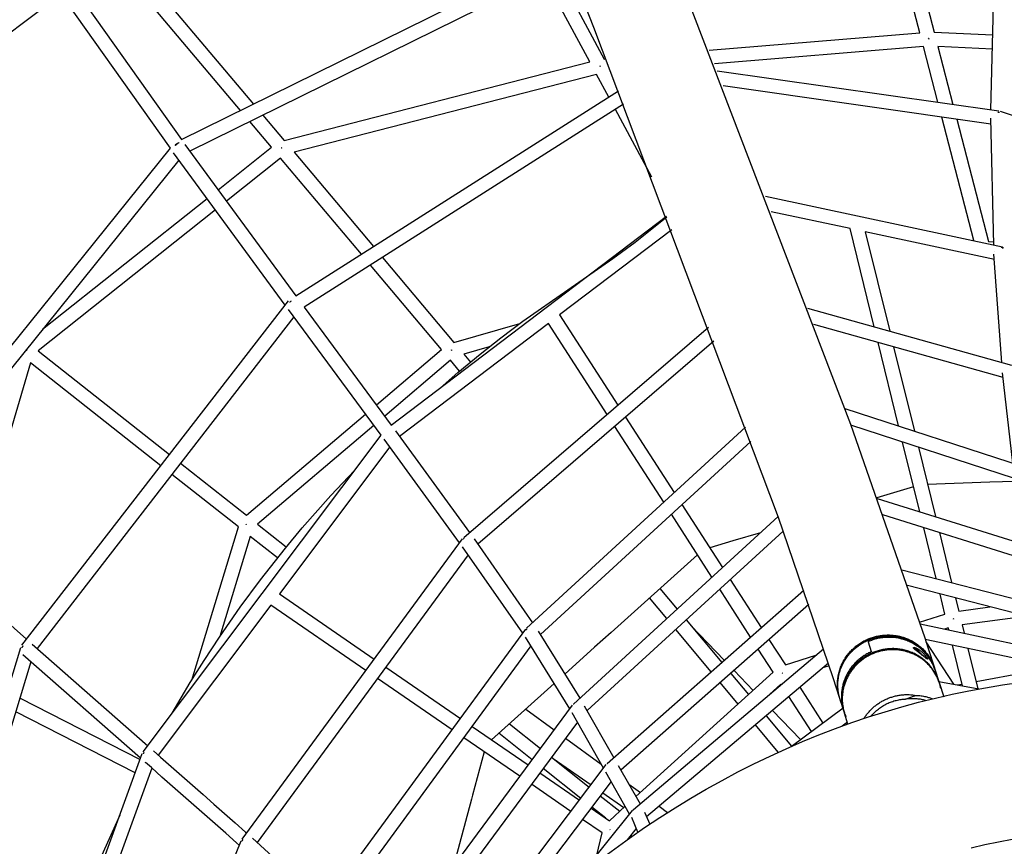
# Model space of a CAD drawing. Units: inches. Extents: x -398 to 785, y -364 to 370.
# Drawn here: x -52 to 3, y 58 to 105 of the extents above; entities that cross this region are included whole.
import ezdxf

# ---------------------------------------------------------------- set-up
doc = ezdxf.new("R2010")
doc.units = ezdxf.units.IN
doc.header["$MEASUREMENT"] = 0
doc.layers.add('Make2D$Visible$Curves', color=7, linetype='Continuous', true_color=0x000000)

msp = doc.modelspace()

# ---------------------------------------------------------------- linework, layer by layer
at = {"layer": 'Make2D$Visible$Curves', "lineweight": -3}
for points in [[(-18.4186, 115.5014), (-5.5582, 81.9389), (-1.4019, 69.9821), (-1.2323, 69.4578)], [(-6.5275, 67.7526), (-9.5917, 76.7186), (-19.9156, 104.1126), (-23.5905, 113.4523)], [(-50.1663, 107.9873), (-42.9841, 97.8542)], [(-39.682, 99.4837), (-46.9387, 108.0932)], [(-46.1654, 108.3969), (-38.9551, 99.8424)], [(-42.9841, 97.8542), (-21.5988, 108.4073)], [(-21.3099, 107.6722), (-42.5165, 97.2073)], [(-1.6787, 103.8309), (-2.6576, 107.6012)], [(-1.8277, 107.5364), (-0.8724, 103.8572)], [(2.3023, 99.5152), (2.4915, 107.5726)], [(-43.6041, 97.368), (-50.5197, 107.1249)], [(-20.1393, 102.2016), (-22.7082, 106.9822)], [(-22.002, 107.3307), (-19.3304, 102.359)], [(-49.7166, 105.9918), (-54.7875, 102.1558)], [(-13.454, 102.849), (-1.6787, 103.8309)], [(-0.8724, 103.8572), (2.4007, 103.7048)], [(-1.4781, 103.0579), (-13.1573, 102.084)], [(-0.6691, 99.9385), (-1.4781, 103.0579)], [(-1.1827, 103.505), (-1.1791, 103.5059)], [(-1.1791, 103.5059), (-1.1827, 103.505)], [(-1.1827, 103.505), (-1.1827, 103.505)], [(-1.1804, 103.4776), (-1.1827, 103.505)], [(-1.1791, 103.5059), (-1.1804, 103.4776)], [(-0.6655, 103.0597), (0.1752, 99.8182)], [(2.3822, 102.9178), (-0.6655, 103.0597)], [(-37.241, 97.8088), (-20.1393, 102.2016)], [(-19.5612, 101.9701), (-19.5571, 101.9723)], [(-19.5571, 101.9722), (-19.5612, 101.97)], [(-19.5549, 101.9454), (-19.5612, 101.9701)], [(-19.5571, 101.9723), (-19.5549, 101.9454)], [(-19.3304, 102.359), (-19.2351, 102.367)], [(-19.7558, 101.4876), (-36.6788, 97.1407)], [(-19.081, 100.2297), (-19.7558, 101.4876)], [(-13.0071, 101.6961), (2.7408, 99.4527)], [(2.2997, 98.7206), (-12.6816, 100.8548)], [(-36.5847, 89.1166), (-18.5384, 100.5741)], [(-18.2484, 99.826), (-36.1172, 88.4813)], [(-38.4327, 99.2226), (-37.241, 97.8088)], [(-16.6738, 95.7429), (-18.7079, 99.5343)], [(2.6909, 99.3842), (2.7028, 99.3838), (2.7148, 99.3831), (2.7269, 99.3822), (2.7391, 99.3808), (2.7513, 99.3792), (2.7637, 99.3772), (2.776, 99.3749), (2.7884, 99.3722)], [(2.8099, 99.4365), (20.6554, 93.4822)], [(-37.9445, 97.4222), (-39.1596, 98.8639)], [(1.3362, 92.207), (-0.455, 99.1131)], [(0.3893, 98.9928), (2.164, 92.1499)], [(2.4584, 91.9672), (2.2919, 99.0539)], [(-43.1054, 97.6719), (-43.1207, 97.6679), (-43.1361, 97.6633), (-43.1516, 97.6581), (-43.1672, 97.6523), (-43.1827, 97.6459), (-43.1983, 97.6388), (-43.2138, 97.6312), (-43.2291, 97.6229), (-43.2442, 97.6141), (-43.2592, 97.6047), (-43.2738, 97.5948), (-43.2882, 97.5844), (-43.3022, 97.5736), (-43.3158, 97.5623), (-43.3289, 97.5506), (-43.3416, 97.5385)], [(-43.3252, 97.5253), (-43.3141, 97.5353), (-43.3028, 97.545), (-43.2913, 97.5544), (-43.2795, 97.5634), (-43.2676, 97.5722), (-43.2556, 97.5805), (-43.2434, 97.5885), (-43.2311, 97.5961)], [(-42.7937, 97.5854), (-36.5847, 89.1166)], [(-59.8528, 77.2044), (-43.6041, 97.368)], [(-37.1772, 88.5938), (-43.4284, 97.1201)], [(-40.9328, 95.0473), (-37.9445, 97.4222)], [(-37.3964, 97.3836), (-37.3887, 97.39)], [(-37.3887, 97.39), (-37.3964, 97.3835)], [(-37.3964, 97.3835), (-37.3964, 97.3836)], [(-37.3887, 97.39), (-37.3826, 97.3662)], [(-36.6788, 97.1407), (-32.2465, 91.871)], [(-43.1258, 96.7073), (-59.2666, 76.6776)], [(-37.4374, 96.82), (-40.4672, 94.4121)], [(-32.9168, 91.4454), (-37.4374, 96.82)], [(-50.7518, 87.244), (-41.5494, 94.5573)], [(-10.3179, 94.6971), (2.9457, 91.8631)], [(-41.0838, 93.9221), (-50.999, 86.0422)], [(-5.5828, 92.8806), (-9.9846, 93.8211)], [(-31.2472, 81.8847), (-15.844, 93.5755)], [(-28.5147, 83.9587), (-27.5144, 84.8261), (-26.2674, 85.8616), (-25.1187, 86.7699), (-23.8888, 87.6935), (-18.8437, 91.2019), (-17.6047, 92.1191), (-15.8251, 93.5258)], [(-15.5518, 92.8093), (-21.8265, 88.0469)], [(-4.2304, 87.3895), (-5.5828, 92.8806)], [(-4.7272, 92.6978), (-3.3597, 87.1454)], [(2.4921, 91.1552), (-4.7272, 92.6978)], [(2.164, 92.1499), (2.4544, 92.1392)], [(2.9055, 85.3891), (2.471, 91.4501)], [(2.5023, 91.6086), (2.5027, 91.6085)], [(2.9989, 91.804), (2.9908, 91.8064), (2.9826, 91.8086), (2.9745, 91.8107), (2.9663, 91.8126), (2.9581, 91.8143), (2.9499, 91.8159), (2.9418, 91.8173), (2.9336, 91.8185), (2.9255, 91.8196), (2.9174, 91.8205), (2.9093, 91.8213), (2.9012, 91.8219), (2.8933, 91.8224), (2.8853, 91.8227), (2.8774, 91.8229), (2.8695, 91.8229)], [(2.9335, 91.8061), (2.9487, 91.8036), (2.9639, 91.8006), (2.9791, 91.797), (2.9867, 91.795), (2.9943, 91.7929)], [(-31.7353, 91.2633), (-27.7413, 86.5146)], [(-28.4314, 86.1125), (-32.4057, 90.8376)], [(-51.9114, 69.5848), (-36.9955, 88.8283)], [(-36.919, 88.769), (-36.9365, 88.7825)], [(-36.919, 88.769), (-36.9099, 88.7779), (-36.9006, 88.7866), (-36.8911, 88.7951), (-36.8814, 88.8033), (-36.8715, 88.8113), (-36.8615, 88.819), (-36.8513, 88.8265), (-36.841, 88.8337)], [(-31.8176, 81.3322), (-37.0011, 88.3535)], [(-36.1172, 88.4813), (-31.2472, 81.8847)], [(-7.9534, 88.4331), (3.4442, 85.2381)], [(-36.6921, 87.935), (-51.0627, 69.3952)], [(-21.8265, 88.0468), (-18.5711, 83.0004)], [(-22.4552, 87.5697), (-30.7818, 81.2499)], [(-27.7413, 86.5146), (-24.0535, 87.5728)], [(-27.1931, 75.5986), (-13.4919, 87.3608)], [(-19.1738, 82.483), (-22.4552, 87.5697)], [(2.977, 84.5517), (-7.6129, 87.5203)], [(-13.1981, 86.5758), (-26.4105, 75.2332)], [(-2.863, 81.8377), (-4.0141, 86.5115)], [(-51.6589, 86.0417), (-51.646, 86.0581)], [(-51.646, 86.0581), (-51.6588, 86.0419)], [(-51.6542, 86.0477), (-51.6542, 86.0477)], [(-51.646, 86.0581), (-51.646, 86.0581)], [(-50.999, 86.0422), (-43.6536, 80.2385)], [(-32.0811, 83.0143), (-28.4314, 86.1125)], [(-27.8925, 86.0829), (-27.8848, 86.0893)], [(-27.8781, 86.066), (-27.8925, 86.0829)], [(-27.8848, 86.0892), (-27.8924, 86.0828)], [(-27.8848, 86.0893), (-27.8781, 86.066)], [(-25.7676, 86.2622), (-27.1876, 85.8547)], [(-3.1435, 86.2675), (-1.982, 81.5516)], [(-27.9253, 85.5098), (-31.6126, 82.3797)], [(-27.4197, 84.9066), (-27.9253, 85.5098)], [(-27.1876, 85.8547), (-26.8165, 85.412)], [(-51.4201, 85.3719), (-55.0857, 72.9649)], [(-44.1357, 79.6165), (-51.4201, 85.3719)], [(3.5228, 79.7636), (2.9471, 84.8146)], [(-5.878, 82.817), (4.1046, 79.5747)], [(-39.3534, 76.841), (-32.6825, 82.5038)], [(-18.1405, 82.3329), (-15.4163, 78.11)], [(-32.214, 81.8692), (-38.7239, 76.343)], [(-31.0088, 81.5618), (-26.8696, 75.8763)], [(-23.6748, 70.5297), (-11.4211, 81.7771)], [(-16.0045, 77.57), (-18.7432, 81.8154)], [(3.6266, 78.9025), (-5.5363, 81.8785)], [(-45.1253, 63.6172), (-31.8176, 81.3322)], [(-27.4243, 75.301), (-31.6451, 81.0986)], [(-11.1285, 80.9774), (-22.9031, 70.1697)], [(-31.3319, 80.6684), (-37.5076, 72.4474)], [(-1.6818, 77.0417), (-2.6415, 80.9383)], [(-1.7605, 80.6522), (-0.8038, 76.7674)], [(-43.4977, 65.7838), (-42.4902, 67.4905), (-41.7202, 68.7237), (-40.8607, 70.035), (-39.6949, 71.7137), (-38.5703, 73.2351), (-37.1667, 75.0133), (-36.2271, 76.136), (-34.6203, 77.9505), (-33.3045, 79.3529)], [(-43.036, 79.7506), (-39.3534, 76.841)], [(-39.7992, 76.1902), (-43.5182, 79.1285)], [(-2.026, 78.4392), (-4.0804, 77.823)], [(3.6494, 78.7351), (2.2307, 78.6862), (2.2306, 78.6862), (-1.2468, 78.5663)], [(-4.0677, 77.7871), (4.7197, 75.0417)], [(-14.9835, 77.439), (-12.7159, 73.9239)], [(-59.2666, 76.6776), (-51.6537, 69.9173)], [(-21.0568, 66.2878), (-9.6093, 76.768)], [(-13.3047, 73.3849), (-15.5717, 76.8991)], [(4.2098, 74.3765), (-3.7405, 76.8604)], [(-42.4113, 67.6196), (-39.7992, 76.1902)], [(-39.3583, 76.3486), (-39.3708, 76.3329)], [(-39.3708, 76.3329), (-39.3583, 76.3486)], [(-39.3445, 76.3324), (-39.3445, 76.3324), (-39.366, 76.3389)], [(-39.3583, 76.3486), (-39.3445, 76.3324)], [(-38.7239, 76.343), (-37.1183, 75.0723)], [(-0.7621, 73.3072), (-1.4618, 76.1485)], [(-39.1363, 75.6658), (-40.8455, 70.0576)], [(-39.5924, 58.7294), (-27.254, 75.5329)], [(-37.6137, 74.4607), (-39.1363, 75.6658)], [(-27.165, 75.5658), (-27.1728, 75.5593), (-27.1804, 75.5526), (-27.1878, 75.5457), (-27.1951, 75.5387), (-27.2021, 75.5316), (-27.2089, 75.5243), (-27.2156, 75.5169), (-27.222, 75.5094)], [(-26.614, 75.5251), (-23.3433, 70.834)], [(-9.3232, 75.9629), (-20.2942, 65.919)], [(-10.5896, 75.8705), (-12.1402, 75.4053)], [(-0.5838, 75.8741), (0.1032, 73.0848)], [(-23.8922, 70.2453), (-27.2573, 75.0716)], [(-12.1402, 75.4053), (-13.4233, 75.0205)], [(-26.9451, 74.6239), (-38.7489, 58.5484)], [(-14.1122, 74.6366), (-18.9487, 70.2954), (-19.8768, 69.4624), (-21.5435, 67.9663)], [(-2.6778, 73.7995), (4.7108, 71.9006)], [(-16.2127, 72.7512), (-15.2533, 71.6009)], [(-11.1431, 70.0341), (-12.8719, 72.714)], [(-12.2831, 73.2531), (-10.5463, 70.5607)], [(4.2139, 71.2158), (-2.3746, 72.909)], [(-37.5076, 72.4474), (-32.1979, 68.7998)], [(-19.1624, 62.9602), (-8.1679, 72.6587)], [(-15.8344, 71.0689), (-16.7988, 72.2251)], [(-0.2718, 71.3165), (-0.5484, 72.4397)], [(0.3169, 72.2173), (0.496, 71.49)], [(-37.9807, 71.8176), (-44.2776, 63.4353)], [(-32.664, 68.1652), (-37.9807, 71.8176)], [(-7.8915, 71.853), (-18.4016, 62.5819)], [(0.496, 71.49), (2.241, 71.7228)], [(-1.6908, 70.8644), (-0.2718, 71.3165)], [(0.196, 71.0638), (0.1959, 71.0637)], [(0.198, 71.0543), (0.1959, 71.0637)], [(0.196, 71.0638), (0.1986, 71.0523)], [(4.2135, 71.1919), (0.6853, 70.7213)], [(-14.7487, 70.9958), (-12.7584, 68.6093)], [(-14.464, 70.6544), (-12.6183, 68.7329)], [(-1.6591, 70.7682), (4.6504, 69.4321)], [(-0.0832, 70.5507), (-0.3023, 70.4808)], [(-0.053, 70.4281), (-0.0832, 70.5507)], [(0.1982, 71.0535), (0.198, 71.0543)], [(0.1983, 71.0529), (0.1982, 71.0535)], [(0.2005, 71.0429), (0.1983, 71.0529)], [(0.1986, 71.0523), (0.2007, 71.0429)], [(0.6853, 70.7213), (0.8021, 70.247)], [(-35.2352, 54.7447), (-23.7262, 70.4722)], [(-21.2657, 66.0174), (-23.7378, 70.0238)], [(-23.6943, 70.4488), (-23.6887, 70.4553), (-23.6829, 70.4618), (-23.677, 70.4681), (-23.671, 70.4743), (-23.6649, 70.4805), (-23.6586, 70.4865), (-23.6523, 70.4923), (-23.6458, 70.4981)], [(-23.6943, 70.4488), (-23.6943, 70.4488)], [(-23.0221, 70.3627), (-20.706, 66.609)], [(-13.3488, 68.0885), (-15.3298, 70.4638)], [(-6.1582, 66.6059), (-6.1758, 66.6628), (-6.1922, 66.7206), (-6.2074, 66.7793), (-6.2214, 66.8388), (-6.234, 66.8992), (-6.2453, 66.9603), (-6.2552, 67.0222), (-6.2636, 67.0848), (-6.2706, 67.1481), (-6.2761, 67.212), (-6.28, 67.2765), (-6.2823, 67.3415), (-6.283, 67.407), (-6.282, 67.4729), (-6.2794, 67.5392), (-6.275, 67.6058), (-6.2689, 67.6726), (-6.2611, 67.7397), (-6.2515, 67.8069), (-6.2401, 67.8741), (-6.227, 67.9413), (-6.212, 68.0085), (-6.1952, 68.0755), (-6.1767, 68.1423), (-6.1563, 68.2089), (-6.1341, 68.2751), (-6.1102, 68.3409), (-6.0844, 68.4062), (-6.057, 68.471), (-6.0278, 68.5352), (-5.9968, 68.5987), (-5.9643, 68.6614), (-5.93, 68.7234), (-5.8942, 68.7844), (-5.8568, 68.8446), (-5.8179, 68.9038), (-5.7774, 68.9619), (-5.7356, 69.0189), (-5.6923, 69.0748), (-5.6477, 69.1295), (-5.6019, 69.1829), (-5.5548, 69.2351), (-5.5065, 69.2859), (-5.4572, 69.3354), (-5.4067, 69.3835), (-5.3553, 69.4302), (-5.303, 69.4754), (-5.2498, 69.5192), (-5.1958, 69.5614), (-5.1411, 69.6022), (-5.0858, 69.6414), (-5.0298, 69.6791), (-4.9732, 69.7153), (-4.9162, 69.7499), (-4.8588, 69.783), (-4.801, 69.8145), (-4.743, 69.8445), (-4.6847, 69.873), (-4.6262, 69.8999), (-4.5676, 69.9254), (-4.5089, 69.9493), (-4.4502, 69.9718), (-4.3916, 69.9928), (-4.333, 70.0123), (-4.274, 70.0306), (-4.2142, 70.0478), (-4.1534, 70.0638), (-4.0918, 70.0786), (-4.0293, 70.0921), (-3.9661, 70.1044), (-3.9022, 70.1153), (-3.8375, 70.1248), (-3.7722, 70.1329), (-3.7063, 70.1396), (-3.6398, 70.1447), (-3.5727, 70.1483), (-3.5053, 70.1504), (-3.4374, 70.1508), (-3.3692, 70.1497), (-3.3007, 70.1468), (-3.232, 70.1423), (-3.1631, 70.1361), (-3.0941, 70.1282), (-3.0251, 70.1186), (-2.9561, 70.1072), (-2.8873, 70.0941), (-2.8186, 70.0792), (-2.7502, 70.0626), (-2.682, 70.0442), (-2.6143, 70.024), (-2.547, 70.0022), (-2.4803, 69.9786), (-2.4142, 69.9532), (-2.3487, 69.9262), (-2.2839, 69.8975), (-2.22, 69.8672), (-2.1569, 69.8353), (-2.0948, 69.8017), (-2.0336, 69.7667), (-1.9735, 69.7301), (-1.9145, 69.692), (-1.8566, 69.6526), (-1.8, 69.6118), (-1.7446, 69.5696), (-1.6905, 69.5262), (-1.6378, 69.4815), (-1.5864, 69.4357), (-1.5365, 69.3888), (-1.488, 69.3408), (-1.441, 69.2919), (-1.3956, 69.242), (-1.3516, 69.1913), (-1.3092, 69.1397), (-1.2684, 69.0875), (-1.2291, 69.0345), (-1.1915, 68.9809), (-1.1554, 68.9267), (-1.121, 68.8721), (-1.0881, 68.817), (-1.0568, 68.7616), (-1.0272, 68.7058), (-0.9991, 68.6498), (-0.9726, 68.5935), (-0.9476, 68.5371), (-0.9242, 68.4806), (-0.9023, 68.4241), (-0.8819, 68.3676), (-0.863, 68.3111)], [(-4.5904, 69.8494), (-4.5336, 69.8736), (-4.4758, 69.8968), (-4.417, 69.9189), (-4.3572, 69.94), (-4.2965, 69.9598), (-4.2348, 69.9785), (-4.1723, 69.9959), (-4.1089, 70.012), (-4.0447, 70.0268), (-3.9797, 70.0402), (-3.914, 70.0521), (-3.8476, 70.0626), (-3.7806, 70.0716), (-3.713, 70.079), (-3.6449, 70.0849), (-3.5763, 70.0892), (-3.5073, 70.0918), (-3.438, 70.0927), (-3.3684, 70.092), (-3.2986, 70.0895), (-3.2286, 70.0854), (-3.1585, 70.0794), (-3.0885, 70.0717), (-3.0184, 70.0623), (-2.9486, 70.0511), (-2.8789, 70.038), (-2.8094, 70.0233), (-2.7403, 70.0067), (-2.6716, 69.9884), (-2.6034, 69.9683), (-2.5358, 69.9466), (-2.4687, 69.9231), (-2.4024, 69.8979), (-2.3368, 69.871), (-2.272, 69.8425), (-2.2081, 69.8124), (-2.1451, 69.7807), (-2.0832, 69.7476), (-2.0223, 69.7129), (-1.9625, 69.6768), (-1.9038, 69.6392), (-1.8464, 69.6004), (-1.7902, 69.5602), (-1.7353, 69.5188), (-1.6818, 69.4762), (-1.6296, 69.4325), (-1.5788, 69.3877), (-1.5295, 69.3419), (-1.4816, 69.2951), (-1.4352, 69.2475), (-1.3903, 69.199), (-1.3469, 69.1497), (-1.3051, 69.0997), (-1.2648, 69.049), (-1.226, 68.9977), (-1.1888, 68.9459), (-1.1531, 68.8937), (-1.119, 68.841), (-1.0865, 68.7879), (-1.0554, 68.7345), (-1.0259, 68.6809), (-0.9979, 68.6271), (-0.9714, 68.5731), (-0.9464, 68.519)], [(-0.82, 68.1776), (-0.8416, 68.2417), (-0.8649, 68.3055), (-0.8901, 68.369), (-0.917, 68.4321), (-0.9457, 68.4947), (-0.9762, 68.5567), (-1.0085, 68.6182), (-1.0425, 68.6789), (-1.0782, 68.739), (-1.1156, 68.7982), (-1.1547, 68.8565), (-1.1955, 68.9139), (-1.2379, 68.9702), (-1.2818, 69.0255), (-1.3273, 69.0797), (-1.3743, 69.1327), (-1.4227, 69.1844), (-1.4725, 69.2348), (-1.5236, 69.2839), (-1.5761, 69.3316), (-1.6297, 69.3779), (-1.6845, 69.4226), (-1.7404, 69.4659), (-1.7974, 69.5076), (-1.8553, 69.5477), (-1.9141, 69.5862), (-1.9737, 69.6231), (-2.0341, 69.6584), (-2.0952, 69.6919), (-2.157, 69.7238), (-2.2192, 69.754), (-2.282, 69.7825), (-2.3455, 69.8094), (-2.4101, 69.8349), (-2.4756, 69.8589), (-2.5421, 69.8813), (-2.6095, 69.9022), (-2.6776, 69.9214), (-2.7466, 69.9389), (-2.8162, 69.9548), (-2.8864, 69.9689), (-2.9572, 69.9812), (-3.0285, 69.9918), (-3.1003, 70.0006), (-3.1723, 70.0075), (-3.2447, 70.0127), (-3.3173, 70.0159), (-3.3899, 70.0173), (-3.4627, 70.0169), (-3.5354, 70.0146), (-3.608, 70.0105), (-3.6805, 70.0045), (-3.7527, 69.9967), (-3.8246, 69.9871), (-3.8961, 69.9757), (-3.9671, 69.9626), (-4.0376, 69.9477), (-4.1075, 69.9311), (-4.1768, 69.9128), (-4.2453, 69.8928), (-4.313, 69.8713), (-4.3799, 69.8482), (-4.4459, 69.8236), (-4.511, 69.7976)], [(-59.0825, 46.0359), (-51.977, 69.458)], [(-51.8491, 69.5364), (-51.8583, 69.5247), (-51.8671, 69.5127), (-51.8755, 69.5006), (-51.8835, 69.4883), (-51.8911, 69.4758), (-51.8982, 69.4633), (-51.9048, 69.4506), (-51.911, 69.4379)], [(-51.34, 69.6387), (-44.8702, 63.9568)], [(-23.4365, 69.5355), (-34.4018, 54.5509)], [(-10.1148, 69.8918), (-9.1991, 68.4723)], [(-6.1395, 66.5478), (-6.1561, 66.6015), (-6.1718, 66.656), (-6.1863, 66.7113), (-6.1997, 66.7673), (-6.2119, 66.824), (-6.2229, 66.8814), (-6.2327, 66.9395), (-6.2413, 66.9981), (-6.2485, 67.0573), (-6.2544, 67.117), (-6.259, 67.1773), (-6.2621, 67.238), (-6.2639, 67.2991), (-6.2642, 67.3605), (-6.2631, 67.4223), (-6.2605, 67.4844), (-6.2564, 67.5467), (-6.2508, 67.6092), (-6.2436, 67.6718), (-6.235, 67.7345), (-6.2248, 67.7973), (-6.213, 67.86), (-6.1997, 67.9226), (-6.1848, 67.9851), (-6.1684, 68.0474), (-6.1504, 68.1095), (-6.1309, 68.1712), (-6.1099, 68.2326), (-6.0873, 68.2936), (-6.0632, 68.3542), (-6.0376, 68.4142), (-6.0106, 68.4737), (-5.9821, 68.5326), (-5.9522, 68.5907), (-5.9209, 68.6482), (-5.8883, 68.7049), (-5.8543, 68.7608), (-5.819, 68.8159), (-5.7824, 68.87), (-5.7447, 68.9232), (-5.7057, 68.9754), (-5.6656, 69.0267), (-5.6244, 69.0768), (-5.5822, 69.1259), (-5.5389, 69.1739), (-5.4947, 69.2207), (-5.4496, 69.2663), (-5.4036, 69.3108), (-5.3568, 69.354), (-5.3092, 69.396), (-5.2609, 69.4368), (-5.2119, 69.4763), (-5.1624, 69.5145), (-5.1122, 69.5514), (-5.0616, 69.5871), (-5.0104, 69.6214), (-4.9589, 69.6544), (-4.907, 69.6862), (-4.8548, 69.7166), (-4.8023, 69.7457), (-4.7495, 69.7735), (-4.6966, 69.8001), (-4.6436, 69.8254), (-4.5904, 69.8494)], [(-4.5613, 69.759), (-4.5613, 69.759), (-4.5614, 69.7591), (-4.5614, 69.7592), (-4.5614, 69.7593), (-4.5614, 69.7594), (-4.5614, 69.7595), (-4.5615, 69.7596), (-4.5615, 69.7597), (-4.5615, 69.7598), (-4.5615, 69.7599), (-4.5615, 69.76), (-4.5615, 69.7601), (-4.5615, 69.7602), (-4.5615, 69.7603), (-4.5615, 69.7604), (-4.5615, 69.7605), (-4.5615, 69.7606), (-4.5615, 69.7607), (-4.5615, 69.7608), (-4.5615, 69.7609), (-4.5615, 69.7612), (-4.5614, 69.7614), (-4.5614, 69.7616), (-4.5613, 69.7618), (-4.5613, 69.7621), (-4.5612, 69.7623), (-4.5611, 69.7626), (-4.561, 69.7628), (-4.5609, 69.763), (-4.5608, 69.7633), (-4.5607, 69.7636), (-4.5606, 69.7638), (-4.5605, 69.7641), (-4.5604, 69.7643), (-4.5602, 69.7646), (-4.5601, 69.7649), (-4.5599, 69.7651), (-4.5597, 69.7654), (-4.5594, 69.766), (-4.559, 69.7666), (-4.5585, 69.7671), (-4.5581, 69.7677), (-4.5576, 69.7683), (-4.5571, 69.7689), (-4.5565, 69.7696), (-4.5559, 69.7702), (-4.5553, 69.7708), (-4.5546, 69.7715), (-4.5533, 69.7727), (-4.5518, 69.774), (-4.5503, 69.7753), (-4.5486, 69.7766), (-4.5469, 69.7779), (-4.545, 69.7793), (-4.5431, 69.7806), (-4.541, 69.782), (-4.5366, 69.7848), (-4.5318, 69.7876), (-4.5272, 69.79), (-4.5225, 69.7924)], [(-4.5613, 69.759), (-4.3916, 69.232)], [(-4.5225, 69.7924), (-4.5167, 69.7951), (-4.511, 69.7976)], [(-2.0347, 69.4288), (-2.0349, 69.4294), (-2.035, 69.4301), (-2.0352, 69.4307), (-2.0354, 69.4314), (-2.0355, 69.432), (-2.0356, 69.4326), (-2.0357, 69.4332), (-2.0358, 69.4338), (-2.0359, 69.4344), (-2.0359, 69.435), (-2.036, 69.4356), (-2.036, 69.4362), (-2.036, 69.4367), (-2.036, 69.4373), (-2.0359, 69.4378), (-2.0359, 69.4384), (-2.0358, 69.4386), (-2.0358, 69.4389), (-2.0357, 69.4392), (-2.0357, 69.4394), (-2.0356, 69.4397), (-2.0356, 69.4399), (-2.0355, 69.4402), (-2.0354, 69.4404), (-2.0354, 69.4407), (-2.0353, 69.4409), (-2.0352, 69.4411), (-2.0351, 69.4414), (-2.035, 69.4416), (-2.035, 69.4419), (-2.0349, 69.4421), (-2.0347, 69.4423), (-2.0346, 69.4425), (-2.0345, 69.4428), (-2.0344, 69.443), (-2.0343, 69.4432), (-2.0342, 69.4434), (-2.034, 69.4436), (-2.0339, 69.4438), (-2.0338, 69.444), (-2.0336, 69.4443), (-2.0335, 69.4445), (-2.0333, 69.4447), (-2.0332, 69.4449), (-2.033, 69.4451), (-2.0328, 69.4452), (-2.0327, 69.4454), (-2.0325, 69.4456), (-2.0323, 69.4458), (-2.0321, 69.446), (-2.0319, 69.4462), (-2.0317, 69.4464), (-2.0315, 69.4465), (-2.0313, 69.4467), (-2.0311, 69.4469), (-2.0309, 69.447), (-2.0305, 69.4474), (-2.03, 69.4477), (-2.0296, 69.448), (-2.0291, 69.4483), (-2.0286, 69.4486), (-2.028, 69.4489), (-2.0275, 69.4491), (-2.0269, 69.4494), (-2.0264, 69.4496), (-2.0258, 69.4499), (-2.0252, 69.4501), (-2.0245, 69.4503), (-2.0239, 69.4505), (-2.0232, 69.4507), (-2.0225, 69.4509), (-2.0218, 69.451), (-2.0211, 69.4512), (-2.0204, 69.4514), (-2.0189, 69.4516), (-2.0173, 69.4519), (-2.0157, 69.452), (-2.014, 69.4522), (-2.0122, 69.4523), (-2.0104, 69.4523), (-2.0085, 69.4523), (-2.0066, 69.4523), (-2.0046, 69.4522), (-2.0025, 69.4521), (-2.0004, 69.452), (-1.996, 69.4515), (-1.9914, 69.4509), (-1.9865, 69.4502), (-1.9815, 69.4492), (-1.9763, 69.4482), (-1.971, 69.4469), (-1.9655, 69.4456), (-1.9541, 69.4424), (-1.9423, 69.4387), (-1.93, 69.4346), (-1.9151, 69.429), (-1.8994, 69.4226), (-1.8828, 69.4154), (-1.8656, 69.4074), (-1.8478, 69.3986), (-1.8294, 69.3891), (-1.8106, 69.3788), (-1.7913, 69.3679), (-1.7718, 69.3562), (-1.7521, 69.3438), (-1.7322, 69.3309), (-1.7123, 69.3174), (-1.6728, 69.2891), (-1.6341, 69.2595), (-1.5983, 69.2302), (-1.5621, 69.1988), (-1.5261, 69.1657), (-1.491, 69.1316), (-1.4575, 69.0969), (-1.4258, 69.0625), (-1.3965, 69.0288), (-1.3699, 68.9966), (-1.3477, 68.9684), (-1.3271, 68.9409), (-1.3086, 68.9147), (-1.2925, 68.8905), (-1.2854, 68.8794), (-1.2791, 68.8689), (-1.2735, 68.8592), (-1.2686, 68.8502), (-1.2643, 68.842), (-1.2625, 68.8382), (-1.2608, 68.8346), (-1.2594, 68.8312), (-1.2581, 68.8281), (-1.2569, 68.8251), (-1.256, 68.8223)], [(-1.5613, 69.0335), (-1.8802, 69.2799), (-1.9368, 69.3253), (-1.9623, 69.3469), (-1.974, 69.3572), (-1.9848, 69.3672), (-1.9948, 69.3767), (-2.0038, 69.3858), (-2.0079, 69.3902), (-2.0117, 69.3944), (-2.0153, 69.3985), (-2.0186, 69.4024), (-2.0216, 69.4062), (-2.0243, 69.4099), (-2.0256, 69.4117), (-2.0268, 69.4134), (-2.0279, 69.4151), (-2.0289, 69.4168), (-2.0299, 69.4184), (-2.0308, 69.42), (-2.0316, 69.4216), (-2.0324, 69.4231), (-2.033, 69.4246), (-2.0336, 69.426), (-2.0339, 69.4267), (-2.0342, 69.4274), (-2.0344, 69.4281), (-2.0347, 69.4288)], [(-1.5404, 69.0168), (-1.5915, 69.0763), (-1.645, 69.1346), (-1.701, 69.1916), (-1.7592, 69.2471), (-1.8198, 69.301), (-1.8825, 69.3533), (-1.9474, 69.4037), (-2.0144, 69.4521)], [(4.2141, 68.72), (-1.3765, 69.9039)], [(-1.3319, 69.7662), (0.207, 67.3911)], [(-1.2323, 69.4578), (-0.863, 68.3111)], [(0.7181, 67.2973), (0.1561, 69.5793)], [(-45.2723, 63.2626), (-51.8601, 69.048)], [(-17.6895, 60.3953), (-7.0594, 69.3808)], [(-9.8782, 68.0733), (-10.7117, 69.3653)], [(-9.1991, 68.4723), (-7.49, 69.0168)], [(-4.4903, 69.169), (-4.5414, 69.1434), (-4.5923, 69.1167), (-4.6431, 69.0887), (-4.6936, 69.0595), (-4.7438, 69.0291), (-4.7937, 68.9975), (-4.8432, 68.9647), (-4.8923, 68.9306), (-4.941, 68.8953), (-4.9891, 68.8589), (-5.0367, 68.8212), (-5.0837, 68.7823), (-5.13, 68.7422), (-5.1757, 68.701), (-5.2206, 68.6586), (-5.2648, 68.6151), (-5.3081, 68.5705), (-5.3505, 68.5248), (-5.3921, 68.478), (-5.4327, 68.4301), (-5.4723, 68.3813), (-5.5108, 68.3315), (-5.5483, 68.2807), (-5.5847, 68.229), (-5.6199, 68.1764), (-5.654, 68.123), (-5.6868, 68.0688), (-5.7184, 68.0138), (-5.7487, 67.9581), (-5.7777, 67.9017), (-5.8054, 67.8447), (-5.8317, 67.7871), (-5.8566, 67.7289), (-5.8802, 67.6702), (-5.9023, 67.6111), (-5.923, 67.5516), (-5.9423, 67.4918), (-5.9601, 67.4317), (-5.9764, 67.3713), (-5.9913, 67.3107), (-6.0048, 67.2499), (-6.0168, 67.1891), (-6.0273, 67.1282), (-6.0363, 67.0673), (-6.0439, 67.0064), (-6.0501, 66.9457), (-6.0548, 66.8851), (-6.0582, 66.8246), (-6.0601, 66.7644), (-6.0606, 66.7045), (-6.0598, 66.6449), (-6.0576, 66.5856), (-6.0541, 66.5268), (-6.0493, 66.4683), (-6.0432, 66.4104), (-6.0359, 66.3529), (-6.0273, 66.296), (-6.0176, 66.2397), (-6.0067, 66.184), (-5.9946, 66.1289), (-5.9815, 66.0744), (-5.9673, 66.0207), (-5.9521, 65.9676), (-5.9358, 65.9153)], [(-4.3625, 69.1416), (-4.4156, 69.1176), (-4.4687, 69.0923), (-4.5216, 69.0658), (-4.5743, 69.038), (-4.6268, 69.0088), (-4.6791, 68.9784), (-4.731, 68.9467), (-4.7825, 68.9136), (-4.8336, 68.8793), (-4.8843, 68.8437), (-4.9344, 68.8067), (-4.984, 68.7685), (-5.033, 68.729), (-5.0813, 68.6883), (-5.1288, 68.6463), (-5.1757, 68.603), (-5.2217, 68.5586), (-5.2668, 68.5129), (-5.311, 68.4661), (-5.3543, 68.4182), (-5.3965, 68.3691), (-5.4377, 68.3189), (-5.4778, 68.2677), (-5.5168, 68.2155), (-5.5545, 68.1623), (-5.5911, 68.1081), (-5.6264, 68.0531), (-5.6604, 67.9972), (-5.693, 67.9405), (-5.7243, 67.883), (-5.7542, 67.8248), (-5.7827, 67.766), (-5.8097, 67.7065), (-5.8353, 67.6464), (-5.8594, 67.5859), (-5.8819, 67.5249), (-5.903, 67.4635), (-5.9225, 67.4017), (-5.9405, 67.3396), (-5.9569, 67.2773), (-5.9718, 67.2149), (-5.9851, 67.1522), (-5.9968, 67.0895), (-6.0071, 67.0268), (-6.0157, 66.9641), (-6.0229, 66.9015), (-6.0285, 66.839), (-6.0326, 66.7767), (-6.0352, 66.7146), (-6.0363, 66.6528), (-6.036, 66.5913), (-6.0342, 66.5302), (-6.031, 66.4695), (-6.0265, 66.4093), (-6.0206, 66.3495), (-6.0133, 66.2903), (-6.0048, 66.2317), (-5.995, 66.1737), (-5.984, 66.1163), (-5.9718, 66.0596), (-5.9584, 66.0036), (-5.9438, 65.9483), (-5.9282, 65.8938), (-5.9116, 65.84)], [(-0.5976, 67.4871), (-0.6139, 67.536), (-0.6313, 67.585), (-0.6498, 67.6339), (-0.6694, 67.6827), (-0.6901, 67.7313), (-0.712, 67.7799), (-0.7349, 67.8282), (-0.759, 67.8763), (-0.7842, 67.9242), (-0.8106, 67.9718), (-0.838, 68.019), (-0.8666, 68.0659), (-0.8964, 68.1124), (-0.9272, 68.1585), (-0.9592, 68.2041), (-0.9923, 68.2492), (-1.0264, 68.2938), (-1.0617, 68.3377), (-1.098, 68.3811), (-1.1354, 68.4238), (-1.1738, 68.4659), (-1.2132, 68.5072), (-1.2537, 68.5478), (-1.2951, 68.5876), (-1.3375, 68.6266), (-1.3808, 68.6648), (-1.425, 68.7021), (-1.4701, 68.7384), (-1.5161, 68.7739), (-1.5629, 68.8084), (-1.6104, 68.8419), (-1.6588, 68.8744), (-1.7078, 68.9059), (-1.7576, 68.9363), (-1.808, 68.9657), (-1.859, 68.994), (-1.9107, 69.0211), (-1.9628, 69.0472), (-2.0155, 69.0721), (-2.0687, 69.0959), (-2.1223, 69.1185), (-2.1763, 69.14), (-2.2306, 69.1603), (-2.2853, 69.1794), (-2.3402, 69.1973), (-2.3954, 69.2141), (-2.4508, 69.2296), (-2.5063, 69.244), (-2.562, 69.2572), (-2.6177, 69.2692), (-2.6735, 69.2801), (-2.7293, 69.2898), (-2.7851, 69.2983), (-2.8408, 69.3057), (-2.8964, 69.312), (-2.9519, 69.3172), (-3.0072, 69.3212), (-3.0623, 69.3241), (-3.1172, 69.326), (-3.1718, 69.3268), (-3.2261, 69.3266), (-3.2801, 69.3253), (-3.3337, 69.3231), (-3.387, 69.3198), (-3.4402, 69.3156), (-3.4937, 69.3104), (-3.5474, 69.3041), (-3.6014, 69.2967), (-3.6555, 69.2882), (-3.7098, 69.2787), (-3.7642, 69.2681), (-3.8186, 69.2563), (-3.8732, 69.2435), (-3.9277, 69.2295), (-3.9822, 69.2144), (-4.0367, 69.1981), (-4.091, 69.1807), (-4.1453, 69.1621), (-4.1994, 69.1423), (-4.2532, 69.1215), (-4.3068, 69.0994), (-4.3602, 69.0762), (-4.4132, 69.0519), (-4.4658, 69.0264), (-4.5181, 68.9998), (-4.5699, 68.9721), (-4.6212, 68.9432), (-4.672, 68.9133), (-4.7223, 68.8822), (-4.772, 68.8501), (-4.821, 68.817), (-4.8694, 68.7828), (-4.9171, 68.7476), (-4.9641, 68.7114), (-5.0102, 68.6742), (-5.0556, 68.6361), (-5.1002, 68.5971), (-5.1439, 68.5572), (-5.1867, 68.5164), (-5.2286, 68.4748), (-5.2695, 68.4323), (-5.3095, 68.3892), (-5.3485, 68.3452), (-5.3864, 68.3006), (-5.4234, 68.2553), (-5.4592, 68.2093), (-5.494, 68.1628), (-5.5278, 68.1157), (-5.5604, 68.0681), (-5.5919, 68.0199), (-5.6222, 67.9713), (-5.6514, 67.9223), (-5.6795, 67.8729), (-5.7065, 67.8232), (-5.7322, 67.7732), (-5.7569, 67.7229), (-5.7803, 67.6723), (-5.8026, 67.6216), (-5.8238, 67.5706), (-5.8438, 67.5196), (-5.8626, 67.4685), (-5.8803, 67.4173), (-5.8969, 67.3661), (-5.9123, 67.3148), (-5.9266, 67.2637), (-5.9398, 67.2126), (-5.952, 67.1616), (-5.963, 67.1107)], [(-4.4903, 69.169), (-4.4414, 69.1922)], [(-4.3916, 69.232), (-4.3916, 69.2319), (-4.3916, 69.2318), (-4.3915, 69.2317), (-4.3915, 69.2316), (-4.3915, 69.2316), (-4.3915, 69.2315), (-4.3915, 69.2314), (-4.3914, 69.2313), (-4.3914, 69.2312), (-4.3914, 69.2311), (-4.3914, 69.231), (-4.3914, 69.2309), (-4.3914, 69.2308), (-4.3914, 69.2307), (-4.3914, 69.2306), (-4.3914, 69.2305), (-4.3914, 69.2304), (-4.3914, 69.2302), (-4.3914, 69.2301), (-4.3914, 69.23), (-4.3915, 69.2298), (-4.3915, 69.2296), (-4.3915, 69.2294), (-4.3916, 69.2291), (-4.3916, 69.2289), (-4.3917, 69.2287), (-4.3918, 69.2284), (-4.3919, 69.2282), (-4.392, 69.2279), (-4.3921, 69.2277), (-4.3922, 69.2274), (-4.3923, 69.2272), (-4.3924, 69.2269), (-4.3926, 69.2266), (-4.3927, 69.2264), (-4.3928, 69.2261), (-4.393, 69.2258), (-4.3932, 69.2255), (-4.3935, 69.225), (-4.3939, 69.2244), (-4.3944, 69.2238), (-4.3948, 69.2232), (-4.3953, 69.2226), (-4.3958, 69.222), (-4.3964, 69.2214), (-4.397, 69.2208), (-4.3982, 69.2195), (-4.3996, 69.2182), (-4.4011, 69.2169), (-4.4026, 69.2156), (-4.4042, 69.2142), (-4.406, 69.2129), (-4.4078, 69.2115), (-4.4118, 69.2087), (-4.4162, 69.2059), (-4.4209, 69.203), (-4.4259, 69.2001), (-4.431, 69.1974), (-4.4362, 69.1947), (-4.4414, 69.1922)], [(-0.7185, 67.8112), (-0.7435, 67.8653), (-0.77, 67.9193), (-0.798, 67.9731), (-0.8275, 68.0268), (-0.8585, 68.0801), (-0.8911, 68.1332), (-0.9252, 68.1859), (-0.9609, 68.2382), (-0.9981, 68.29), (-1.0369, 68.3413), (-1.0772, 68.3919), (-1.119, 68.4419), (-1.1624, 68.4912), (-1.2073, 68.5397), (-1.2537, 68.5874), (-1.3016, 68.6342), (-1.3509, 68.68), (-1.4017, 68.7248), (-1.4539, 68.7685), (-1.5074, 68.8111), (-1.5623, 68.8525), (-1.6185, 68.8926), (-1.6759, 68.9315), (-1.7346, 68.969), (-1.7944, 69.0051), (-1.8553, 69.0398), (-1.9172, 69.073), (-1.9802, 69.1047), (-2.0441, 69.1348), (-2.1089, 69.1633), (-2.1745, 69.1901), (-2.2408, 69.2153), (-2.3079, 69.2388), (-2.3755, 69.2606), (-2.4437, 69.2807), (-2.5124, 69.299), (-2.5815, 69.3155), (-2.6509, 69.3303), (-2.7206, 69.3433), (-2.7905, 69.3545), (-2.8605, 69.364), (-2.9306, 69.3717), (-3.0007, 69.3776), (-3.0707, 69.3818), (-3.1405, 69.3843), (-3.2101, 69.385), (-3.2794, 69.384), (-3.3484, 69.3814), (-3.417, 69.3772), (-3.4851, 69.3713), (-3.5527, 69.3639), (-3.6197, 69.3549), (-3.6861, 69.3444), (-3.7518, 69.3324), (-3.8168, 69.319), (-3.881, 69.3043), (-3.9444, 69.2882), (-4.0069, 69.2708), (-4.0686, 69.2521), (-4.1293, 69.2322), (-4.1891, 69.2112), (-4.2479, 69.189), (-4.3057, 69.1658), (-4.3625, 69.1416)], [(-1.256, 68.8223), (-1.2556, 68.821), (-1.2552, 68.8198), (-1.2549, 68.8186), (-1.2546, 68.8174), (-1.2544, 68.8163), (-1.2542, 68.8152), (-1.2541, 68.8142), (-1.254, 68.8137), (-1.254, 68.8132), (-1.2539, 68.8128), (-1.2539, 68.8123), (-1.2539, 68.8118), (-1.2539, 68.8114), (-1.2539, 68.811), (-1.2539, 68.8106), (-1.2539, 68.8102), (-1.254, 68.8098), (-1.254, 68.8094), (-1.254, 68.8092), (-1.2541, 68.8091), (-1.2541, 68.8089), (-1.2541, 68.8087), (-1.2542, 68.8085), (-1.2542, 68.8084), (-1.2543, 68.8082), (-1.2543, 68.8081), (-1.2544, 68.8079), (-1.2544, 68.8077), (-1.2545, 68.8076), (-1.2546, 68.8074), (-1.2546, 68.8073), (-1.2547, 68.8072), (-1.2547, 68.807), (-1.2548, 68.8069), (-1.2549, 68.8068), (-1.255, 68.8066), (-1.2551, 68.8065), (-1.2551, 68.8064), (-1.2552, 68.8063), (-1.2553, 68.8061), (-1.2554, 68.806), (-1.2555, 68.8059), (-1.2556, 68.8058), (-1.2557, 68.8057), (-1.2558, 68.8056), (-1.2559, 68.8055), (-1.256, 68.8054), (-1.2561, 68.8053), (-1.2562, 68.8052), (-1.2563, 68.8052), (-1.2565, 68.8051), (-1.2566, 68.805), (-1.2567, 68.8049), (-1.2568, 68.8049), (-1.257, 68.8048), (-1.2571, 68.8047), (-1.2572, 68.8047), (-1.2574, 68.8046), (-1.2575, 68.8045), (-1.2577, 68.8045), (-1.2578, 68.8044), (-1.258, 68.8044), (-1.2581, 68.8044), (-1.2583, 68.8043), (-1.2585, 68.8043), (-1.2586, 68.8043), (-1.2588, 68.8042), (-1.2589, 68.8042), (-1.2591, 68.8042), (-1.2593, 68.8042), (-1.2595, 68.8042), (-1.2597, 68.8041), (-1.2598, 68.8041), (-1.26, 68.8041), (-1.2602, 68.8041), (-1.2604, 68.8041), (-1.2608, 68.8041), (-1.2612, 68.8042), (-1.2616, 68.8042), (-1.2621, 68.8043), (-1.2625, 68.8043), (-1.263, 68.8044), (-1.2634, 68.8045), (-1.2639, 68.8046), (-1.2644, 68.8048), (-1.2649, 68.8049), (-1.2654, 68.8051), (-1.2659, 68.8052), (-1.267, 68.8056), (-1.2682, 68.806), (-1.2693, 68.8065), (-1.2706, 68.8071), (-1.2719, 68.8077), (-1.2745, 68.809), (-1.2774, 68.8105), (-1.2804, 68.8123), (-1.2837, 68.8142), (-1.287, 68.8163), (-1.2942, 68.821), (-1.302, 68.8264), (-1.3191, 68.839), (-1.3656, 68.8755), (-1.5613, 69.0335)], [(1.0112, 69.3983), (1.567, 67.1414)], [(-51.4012, 68.645), (-58.2398, 46.1027)], [(-31.5489, 68.354), (-27.3747, 65.4864)], [(-6.7942, 68.5745), (-16.959, 59.9823)], [(-6.7463, 68.4278), (-7.1017, 68.3146)], [(-0.8443, 68.253), (-0.867, 68.3205), (-0.8917, 68.3874), (-0.9181, 68.4536), (-0.9464, 68.519)], [(-0.863, 68.3111), (-0.8473, 68.2605), (-0.8325, 68.2092), (-0.8186, 68.1572), (-0.8058, 68.1045), (-0.794, 68.0513), (-0.7832, 67.9974), (-0.7736, 67.9429), (-0.765, 67.8879)], [(-17.5612, 61.1092), (-9.8782, 68.0733)], [(-12.2541, 68.0047), (-11.2639, 66.8173)], [(-12.0726, 68.1648), (-11.0042, 67.0526)], [(-9.3724, 68.0137), (-9.3703, 68.015)], [(-9.3724, 68.0137), (-9.3672, 68.0047)], [(-9.3659, 68.0073), (-9.3703, 68.015)], [(-9.3672, 68.0047), (-9.3627, 67.997)], [(-9.3651, 68.006), (-9.3659, 68.0073)], [(-9.3651, 68.006), (-9.3651, 68.006)], [(-6.1582, 66.6059), (-6.5275, 67.7526)], [(-0.8443, 68.253), (-0.82, 68.1776)], [(-0.8324, 68.2152), (-0.8443, 68.253)], [(-0.82, 68.1776), (-0.6164, 67.5452)], [(-0.7509, 67.8604), (-0.7559, 67.8909)], [(-0.7386, 67.8549), (-0.7331, 67.8245)], [(-0.7185, 67.8112), (-0.6902, 67.7458), (-0.6638, 67.6796), (-0.6391, 67.6127), (-0.6164, 67.5452)], [(1.4667, 67.5489), (4.2975, 68.0688)], [(-27.8397, 64.851), (-32.015, 67.7193)], [(-22.1386, 67.4321), (-25.6366, 64.2924)], [(-19.1558, 57.8897), (-17.913, 58.7957), (-17.0715, 59.3787), (-16.2213, 59.9438), (-15.3629, 60.4905), (-14.4963, 61.019), (-13.6216, 61.5291), (-12.7391, 62.0205), (-11.8507, 62.4924), (-10.9551, 62.9455), (-10.0554, 63.3781), (-9.1492, 63.7916), (-8.2367, 64.186), (-7.3179, 64.5611), (-6.3977, 64.9151), (-5.4719, 65.2498), (-4.5466, 65.5631), (-3.6165, 65.857), (-2.6819, 66.1314), (-1.7429, 66.3862), (-0.8069, 66.6197), (0.1329, 66.8338), (1.0677, 67.0267), (2.0055, 67.2003), (2.946, 67.3545), (3.889, 67.4894)], [(-11.8475, 66.2883), (-12.8445, 67.4839)], [(-9.4458, 67.403), (-10.0909, 66.8184)], [(-9.4294, 67.3775), (-9.4458, 67.403)], [(-8.3931, 67.223), (-7.1057, 65.2272)], [(-0.6164, 67.5452), (-0.6027, 67.5016), (-0.5898, 67.4575), (-0.5776, 67.4128), (-0.5661, 67.3677), (-0.5554, 67.3221), (-0.5454, 67.276), (-0.5362, 67.2295), (-0.5278, 67.1825)], [(-0.6161, 67.5423), (1.6209, 67.1315)], [(-0.5976, 67.4871), (-0.3415, 66.6917)], [(0.4075, 67.3543), (0.6912, 67.4064)], [(-7.7387, 64.7568), (-8.9992, 66.7107)], [(-5.963, 67.1107), (-5.9787, 67.0284), (-5.9917, 66.9454), (-6.0022, 66.8619), (-6.01, 66.7779), (-6.0151, 66.6936), (-6.0174, 66.6092), (-6.0171, 66.5247), (-6.014, 66.4402), (-6.0082, 66.356), (-5.9996, 66.2721), (-5.9884, 66.1886), (-5.9745, 66.1056), (-5.9579, 66.0234), (-5.9388, 65.9419), (-5.917, 65.8614), (-5.8928, 65.7819)], [(-4.8023, 65.4786), (-4.7744, 65.5225), (-4.7456, 65.5661), (-4.7158, 65.6093), (-4.6851, 65.6521), (-4.6535, 65.6945), (-4.6209, 65.7365), (-4.5874, 65.778), (-4.553, 65.8189), (-4.5176, 65.8594), (-4.4814, 65.8993), (-4.4444, 65.9386), (-4.4064, 65.9773), (-4.3677, 66.0153), (-4.3281, 66.0527), (-4.2877, 66.0894), (-4.2466, 66.1254), (-4.2046, 66.1607), (-4.162, 66.1951), (-4.1186, 66.2288), (-4.0745, 66.2617), (-4.0298, 66.2938), (-3.9844, 66.325), (-3.9384, 66.3553), (-3.8918, 66.3848), (-3.8447, 66.4134), (-3.7971, 66.441), (-3.7489, 66.4677), (-3.7003, 66.4935), (-3.6512, 66.5183), (-3.6017, 66.5421), (-3.5519, 66.565), (-3.5016, 66.5869), (-3.4511, 66.6078), (-3.4003, 66.6276), (-3.3492, 66.6465), (-3.298, 66.6644), (-3.2465, 66.6812), (-3.1948, 66.6971), (-3.1431, 66.7119), (-3.0912, 66.7257), (-3.0393, 66.7385), (-2.9873, 66.7503), (-2.9353, 66.7611), (-2.8834, 66.7709), (-2.8315, 66.7797), (-2.7797, 66.7875), (-2.7279, 66.7943), (-2.6764, 66.8002), (-2.6249, 66.8051), (-2.5737, 66.8091), (-2.5227, 66.8121), (-2.4719, 66.8143), (-2.4214, 66.8155), (-2.3712, 66.8158), (-2.3212, 66.8152), (-2.2716, 66.8138), (-2.1735, 66.8084), (-2.0769, 66.7998), (-1.982, 66.7881), (-1.8889, 66.7733)], [(-2.4714, 66.5646), (-2.3316, 66.6196), (-2.1878, 66.6728), (-2.0402, 66.7241), (-1.8889, 66.7733)], [(-1.8889, 66.7733), (-1.817, 66.7692), (-1.7461, 66.7636), (-1.6762, 66.7566), (-1.6075, 66.7481), (-1.5399, 66.7381), (-1.4734, 66.7268), (-1.408, 66.7141), (-1.3439, 66.7), (-1.2943, 66.6879), (-1.2455, 66.6751), (-1.1975, 66.6614), (-1.1502, 66.6469), (-1.1037, 66.6316), (-1.0579, 66.6155), (-1.0129, 66.5985), (-0.9687, 66.5808)], [(-52.0157, 66.6195), (-45.2979, 63.1923)], [(-32.0034, 51.4876), (-21.1075, 66.2315)], [(-21.0448, 66.2747), (-21.0371, 66.2663)], [(-20.4487, 66.1916), (-18.7988, 63.2809)], [(-6.0049, 66.2326), (-6.0275, 66.2784), (-6.0491, 66.3245), (-6.0697, 66.3709), (-6.0894, 66.4175), (-6.108, 66.4643), (-6.1257, 66.5114), (-6.1425, 66.5586), (-6.1582, 66.6059)], [(-6.0373, 66.2817), (-6.0656, 66.3472), (-6.0921, 66.4134), (-6.1167, 66.4802), (-6.1395, 66.5478)], [(-5.9358, 65.9153), (-6.1395, 66.5478)], [(-6.0173, 66.2381), (-5.9862, 66.1745)], [(-4.3987, 65.6112), (-4.3536, 65.6652), (-4.3069, 65.718), (-4.2586, 65.7697), (-4.2088, 65.8202), (-4.1574, 65.8693), (-4.1047, 65.9171), (-4.0505, 65.9635), (-3.9951, 66.0084), (-3.9384, 66.0517), (-3.8806, 66.0935), (-3.8216, 66.1336), (-3.7616, 66.1721), (-3.7007, 66.2088), (-3.639, 66.2438), (-3.5764, 66.2771), (-3.5132, 66.3085), (-3.4493, 66.3381), (-3.3849, 66.3659), (-3.3201, 66.3918), (-3.2549, 66.4159), (-3.1894, 66.4382), (-3.1236, 66.4586), (-3.0578, 66.4772), (-2.9919, 66.4939), (-2.926, 66.5088), (-2.8602, 66.522), (-2.7946, 66.5333), (-2.7292, 66.543), (-2.6641, 66.5509), (-2.5994, 66.5571), (-2.5352, 66.5616), (-2.4714, 66.5646)], [(-1.352, 66.4862), (-1.4099, 66.5024), (-1.469, 66.5172), (-1.527, 66.5302), (-1.5861, 66.542), (-1.646, 66.5524), (-1.7068, 66.5615), (-1.7684, 66.5692), (-1.8308, 66.5756), (-1.8941, 66.5807), (-1.958, 66.5843), (-2.0095, 66.5863), (-2.0621, 66.5873), (-2.1157, 66.5874), (-2.1702, 66.5865), (-2.2256, 66.5847), (-2.2819, 66.5818), (-2.3389, 66.5778), (-2.3966, 66.5727), (-2.4714, 66.5646)], [(-45.5687, 62.4469), (-52.2478, 65.8544)], [(-23.7269, 66.0065), (-22.132, 64.8452)], [(-19.3718, 62.6959), (-21.1334, 65.8036)], [(-10.2753, 65.632), (-8.8502, 63.9233)], [(-9.9245, 65.9285), (-8.3573, 64.2971)], [(-8.8747, 63.9126), (-5.9737, 66.0684)], [(-5.9116, 65.84), (-5.9358, 65.9153)], [(-5.9358, 65.9153), (-5.9234, 65.8778)], [(-5.9134, 65.8489), (-5.9234, 65.8778)], [(-5.9116, 65.84), (-5.8888, 65.7725), (-5.8642, 65.7056), (-5.8377, 65.6394), (-5.8094, 65.574)], [(-5.696, 65.1707), (-5.8928, 65.7819)], [(-20.8347, 65.2765), (-31.1777, 51.2807)], [(-26.7257, 65.0406), (-23.5831, 62.8817)], [(-24.638, 65.1887), (-22.8987, 63.8077)], [(-9.5971, 63.59), (-10.8763, 65.1239)], [(-5.7281, 65.2704), (-6.0181, 65.0549)], [(-23.3667, 63.1744), (-25.2321, 64.6555)], [(-24.0511, 62.2484), (-27.1907, 64.4052)], [(-21.4957, 64.382), (-19.5066, 62.9337)], [(-52.8626, 42.3715), (-45.1805, 63.5152)], [(-45.0789, 63.5823), (-45.0866, 63.5722), (-45.094, 63.5619), (-45.1011, 63.5514), (-45.1079, 63.5408), (-45.1144, 63.5301), (-45.1205, 63.5193), (-45.1262, 63.5084), (-45.1316, 63.4975)], [(-44.5503, 63.6759), (-44.1471, 63.3202), (-43.5527, 62.7956), (-42.9582, 62.2711), (-42.3638, 61.7465), (-41.7693, 61.222), (-41.1749, 60.6975), (-40.5804, 60.1729), (-39.986, 59.6484), (-39.3915, 59.1238), (-39.3377, 59.0763)], [(-26.0464, 63.6191), (-26.7013, 61.1885), (-26.7599, 60.9707), (-27.7723, 57.2128)], [(-44.9968, 63.0203), (-44.9893, 63.0348)], [(-39.7446, 58.3858), (-39.9122, 58.5337), (-40.5067, 59.0583), (-41.1011, 59.5828), (-41.6956, 60.1073), (-42.29, 60.6319), (-42.8845, 61.1564), (-43.4789, 61.681), (-44.0734, 62.2055), (-44.6679, 62.7301), (-44.9968, 63.0203)], [(-29.7105, 48.9936), (-19.2162, 62.9022)], [(-22.282, 63.318), (-20.1686, 61.64)], [(-22.1812, 63.238), (-20.0658, 61.7762)], [(-19.1624, 62.9602), (-19.1624, 62.9602), (-19.1624, 62.9602), (-19.1624, 62.9602), (-19.1623, 62.9602), (-19.1622, 62.96), (-19.1617, 62.9595), (-19.1596, 62.957), (-19.1505, 62.9468)], [(-18.5597, 62.8592), (-17.3281, 60.7007)], [(-44.638, 62.7037), (-48.1399, 53.0654)], [(-22.934, 62.4358), (-20.7171, 60.9129)], [(-20.6427, 61.0115), (-22.75, 62.6847)], [(-17.9098, 60.132), (-19.2439, 62.4701)], [(-18.9478, 61.9512), (-28.8929, 48.7706)], [(-21.1916, 60.284), (-23.402, 61.8025)], [(-17.9595, 61.8072), (-17.3116, 61.3355)], [(-19.552, 61.1504), (-18.4666, 60.2886)], [(-19.4177, 61.3284), (-18.2271, 60.5057)], [(-51.4109, 46.3671), (-50.542, 49.3004), (-49.6374, 52.0603), (-48.5556, 55.0363), (-48.0067, 56.4314), (-47.433, 57.8167), (-46.4212, 60.1005)], [(-20.6153, 56.7544), (-17.7426, 60.3408)], [(-20.0678, 60.4668), (-19.0451, 59.7642)], [(-19.2433, 59.9004), (-20.0262, 60.522)], [(-19.0451, 59.7642), (-18.1585, 60.5679)], [(-17.7348, 60.3345), (-17.7407, 60.3393), (-17.7421, 60.3404), (-17.7424, 60.3407), (-17.7425, 60.3407), (-17.7426, 60.3408), (-17.7426, 60.3408), (-17.7426, 60.3408)], [(-17.6846, 60.3895), (-17.6918, 60.3833), (-17.6989, 60.3771), (-17.7058, 60.3707), (-17.7125, 60.3641), (-17.719, 60.3574), (-17.7254, 60.3506), (-17.7315, 60.3437), (-17.7375, 60.3367)], [(-17.6895, 60.3953), (-17.6895, 60.3953), (-17.6895, 60.3953), (-17.6895, 60.3953), (-17.6895, 60.3953), (-17.6894, 60.3952), (-17.6892, 60.3949), (-17.6883, 60.3939), (-17.6846, 60.3895)], [(-17.0738, 60.2499), (-16.7833, 59.5729)], [(-16.2621, 60.5713), (-15.7855, 60.2243)], [(-19.4559, 59.0916), (-20.5423, 59.838)], [(-17.4462, 59.122), (-17.7971, 59.9396)], [(-19.7509, 57.8336), (-19.4559, 59.0916)], [(-19.0197, 59.2682), (-19.0193, 59.2687)], [(-19.0121, 59.2637), (-19.0197, 59.2682)], [(-19.0193, 59.2687), (-19.0107, 59.2636)], [(-19.0108, 59.2629), (-19.0121, 59.2637)], [(-19.0107, 59.2636), (-19.0031, 59.2592)], [(-17.5384, 59.3368), (-18.0493, 58.6989)], [(-17.8524, 58.9449), (-17.7759, 58.8923)], [(-47.472, 39.3099), (-39.64, 58.6442)], [(-39.5602, 58.7057), (-39.5669, 58.6967), (-39.5733, 58.6876), (-39.5795, 58.6783), (-39.5855, 58.6689), (-39.5911, 58.6595), (-39.5965, 58.6499), (-39.6016, 58.6403), (-39.6064, 58.6306)], [(-39.5907, 58.6242), (-39.6064, 58.6306)], [(-39.5907, 58.6242), (-39.5859, 58.6334), (-39.5809, 58.6424), (-39.5756, 58.6514), (-39.5701, 58.6603), (-39.5643, 58.6692), (-39.5583, 58.6779), (-39.5521, 58.6865), (-39.5457, 58.695)], [(-39.5602, 58.7057), (-39.5457, 58.695)], [(-39.0097, 58.7869), (-34.976, 55.0989)], [(3.4884, 58.7037), (2.7241, 58.5622), (1.9618, 58.4049), (1.1927, 58.2297)]]:
    msp.add_lwpolyline(points, dxfattribs=at)

doc.saveas('drawing.dxf')
